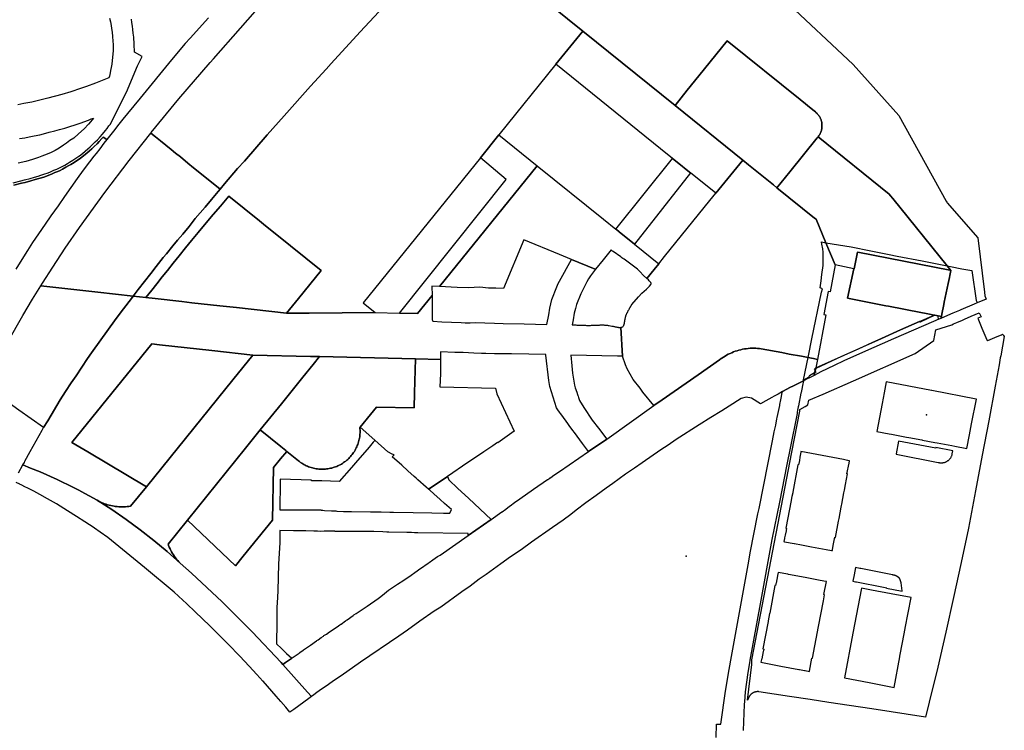
# Model space of a CAD drawing. Units: inches. Extents: x 573990 to 590314, y 4785610 to 4798889.
# Drawn here: x 583580 to 583971, y 4795812 to 4796094 of the extents above; entities that cross this region are included whole.
import ezdxf

# ---------------------------------------------------------------- set-up
doc = ezdxf.new("R2010")
doc.units = ezdxf.units.IN
doc.header["$MEASUREMENT"] = 0
doc.layers.add('UdalOndarea_polygon', color=40, linetype='Continuous', lineweight=30)
doc.layers.add('UdalOndarea_pto', color=150, linetype='Continuous')

msp = doc.modelspace()

# ---------------------------------------------------------------- linework, layer by layer
at = {"layer": 'UdalOndarea_polygon'}
for points in [[(583762.83, 4796122.71), (583803.45, 4796089.89), (583792.76, 4796076.67), (583770.13, 4796048.67), (583762.74, 4796039.52), (583762.74, 4796039.52), (583716.22, 4795981.95), (583721.05, 4795978.04), (583694.85, 4795977.86), (583685.87, 4795977.8), (583690.58, 4795983.63), (583699.54, 4795994.72), (583687.34, 4796004.58), (583683.26, 4796007.88), (583677.53, 4796012.51), (583675.04, 4796014.52), (583662.91, 4796024.31), (583659.61, 4796020.39), (583656.75, 4796017), (583653.94, 4796013.65), (583650.81, 4796009.88), (583648.14, 4796006.68), (583645.71, 4796003.72), (583643.2, 4796000.66), (583640.79, 4795997.67), (583638.52, 4795994.82), (583636.49, 4795992.31), (583634.29, 4795989.49), (583632.34, 4795986.99), (583630.03, 4795984.03), (583624.96, 4795984.59), (583626.95, 4795987.28), (583629.41, 4795990.45), (583631.9, 4795993.6), (583634.09, 4795996.33), (583636.91, 4795999.88), (583638.19, 4796001.44), (583640.68, 4796004.57), (583642.56, 4796006.81), (583644.62, 4796009.23), (583647.14, 4796012.3), (583649.59, 4796015.37), (583653.49, 4796019.98), (583656, 4796023.02), (583658.63, 4796026.1), (583659.47, 4796027.09), (583661.26, 4796029.14), (583666.41, 4796035.32), (583669.1, 4796038.25), (583678.19, 4796048.63), (583684.89, 4796056.23), (583695.39, 4796067.96), (583701.5, 4796074.75), (583703.53, 4796076.96), (583715.08, 4796089.55), (583724.37, 4796099.49)], [(583883.37, 4796102.47), (583910.67, 4796076.66), (583928.83, 4796056.28), (583947.59, 4796022.33), (583947.85, 4796021.87), (583947.98, 4796021.71), (583960.17, 4796007.74), (583962.82, 4795986.19), (583963, 4795984.75), (583963.56, 4795983.45), (583959.93, 4795981.93), (583958.68, 4795981.39), (583953.43, 4795979.14), (583952.95, 4795978.94), (583950.31, 4795977.8), (583946.92, 4795976.34), (583945.56, 4795975.76), (583945.71, 4795976.52), (583945.91, 4795977.48), (583946.7, 4795981.32), (583946.87, 4795982.15), (583948.4, 4795989.65), (583948.88, 4795991.97), (583949.04, 4795992.76), (583949.46, 4795994.81), (583948.05, 4795996.58), (583926.42, 4796023.32), (583925.47, 4796024.49), (583924.97, 4796025.12), (583896.79, 4796047.89), (583897.08, 4796048.28), (583897.26, 4796048.56), (583897.42, 4796048.82), (583897.61, 4796049.19), (583897.74, 4796049.45), (583897.87, 4796049.76), (583897.99, 4796050.09), (583898.08, 4796050.4), (583898.15, 4796050.66), (583898.23, 4796051.06), (583898.29, 4796051.45), (583898.33, 4796051.83), (583898.34, 4796052.07), (583898.34, 4796052.29), (583898.34, 4796052.54), (583898.32, 4796052.78), (583898.3, 4796053.11), (583898.27, 4796053.34), (583898.22, 4796053.6), (583898.1, 4796054.12), (583898.03, 4796054.38), (583897.96, 4796054.58), (583897.87, 4796054.83), (583897.8, 4796055.01), (583897.71, 4796055.21), (583897.62, 4796055.38), (583897.57, 4796055.5), (583897.43, 4796055.75), (583897.34, 4796055.9), (583897.22, 4796056.11), (583897.12, 4796056.25), (583897.04, 4796056.37), (583896.83, 4796056.64), (583896.62, 4796056.9), (583896.42, 4796057.12), (583896.07, 4796057.46), (583895.9, 4796057.61), (583895.71, 4796057.77), (583895.25, 4796058.14), (583893.34, 4796059.69), (583891.76, 4796060.96), (583889.62, 4796062.69), (583860.74, 4796086.02), (583849.52, 4796072.13), (583844.89, 4796066.41), (583840, 4796060.36), (583803.45, 4796089.89), (583762.83, 4796122.71)], [(583724.37, 4796099.49), (583715.08, 4796089.55), (583703.53, 4796076.96), (583701.5, 4796074.75), (583695.39, 4796067.96), (583684.89, 4796056.23), (583678.19, 4796048.63), (583669.1, 4796038.25), (583666.41, 4796035.32), (583661.26, 4796029.14), (583659.47, 4796027.09), (583659.47, 4796027.09), (583650.12, 4796034.65), (583648.95, 4796035.6), (583646.64, 4796037.45), (583643.68, 4796039.86), (583641.81, 4796041.36), (583640.03, 4796042.8), (583635.76, 4796046.26), (583633.85, 4796047.8), (583631.94, 4796049.34), (583632.1, 4796049.54), (583643.12, 4796062.99), (583655.57, 4796077.42), (583656.79, 4796078.82), (583678.33, 4796103.32)], [(583577.35, 4796029.58), (583580.41, 4796030.38), (583581.83, 4796030.76), (583584.07, 4796031.35), (583585.79, 4796031.82), (583587.2, 4796032.25), (583588.28, 4796032.59), (583589.53, 4796032.99), (583591.16, 4796033.59), (583592.11, 4796033.98), (583593.52, 4796034.57), (583594.63, 4796035.04), (583595.5, 4796035.46), (583596.44, 4796035.91), (583597.79, 4796036.67), (583598.91, 4796037.33), (583599.66, 4796037.78), (583600.99, 4796038.56), (583602.24, 4796039.38), (583603.33, 4796040.13), (583603.65, 4796040.36), (583604.82, 4796041.25), (583605.91, 4796042.11), (583606.96, 4796043.05), (583607.86, 4796043.87), (583608.81, 4796044.78), (583609.92, 4796045.87), (583610.78, 4796046.68), (583611.83, 4796047.8), (583612.81, 4796048.96), (583613.98, 4796050.37), (583614.59, 4796051.19), (583615.33, 4796052.2), (583615.9, 4796052.93), (583619.14, 4796059.37), (583622.3, 4796065.62), (583626.62, 4796076.03), (583627.56, 4796077.94), (583628.53, 4796079.83), (583625.49, 4796081.44), (583625.48, 4796081.54), (583625.3, 4796084.68), (583625.15, 4796087.39), (583625.01, 4796089.04), (583624.88, 4796090.5), (583624.69, 4796091.84), (583624.46, 4796093.29), (583624.23, 4796094.65)], [(583654.84, 4796095.16), (583647.58, 4796087.07), (583645.58, 4796084.91), (583640.22, 4796078.4), (583627.7, 4796063.2), (583622.74, 4796057.17), (583620.8, 4796054.82), (583619.26, 4796052.86), (583617.12, 4796050.17), (583615.56, 4796048.19), (583614.49, 4796046.78), (583613.03, 4796047.67), (583612.57, 4796047.14), (583611.49, 4796045.97), (583610.61, 4796045.15), (583609.51, 4796044.06), (583608.55, 4796043.14), (583607.63, 4796042.31), (583606.55, 4796041.34), (583605.43, 4796040.46), (583603.91, 4796039.32), (583602.8, 4796038.55), (583601.51, 4796037.71), (583600.17, 4796036.92), (583599.42, 4796036.47), (583598.29, 4796035.8), (583596.91, 4796035.02), (583595.93, 4796034.56), (583595.05, 4796034.13), (583593.9, 4796033.64), (583592.49, 4796033.05), (583591.51, 4796032.66), (583589.85, 4796032.04), (583588.59, 4796031.64), (583587.5, 4796031.3), (583586.06, 4796030.86), (583584.33, 4796030.38), (583582.09, 4796029.79), (583580.67, 4796029.41), (583577.6, 4796028.61)], [(583615.52, 4796094.95), (583615.94, 4796093.52), (583616.24, 4796092.05), (583616.4, 4796090.87), (583616.57, 4796089.44), (583616.74, 4796087.67), (583616.88, 4796085.91), (583616.99, 4796084.52), (583616.98, 4796083.4), (583616.96, 4796082.01), (583616.88, 4796080.89), (583616.74, 4796079.36), (583616.64, 4796078.13), (583616.42, 4796076.67), (583616.22, 4796075.44), (583616.01, 4796074.25), (583615.8, 4796073.23), (583615.5, 4796071.99), (583615.29, 4796071.26), (583613.28, 4796070.47), (583609.95, 4796069.14), (583606.49, 4796067.88), (583604.06, 4796067.06), (583604.06, 4796067.06), (583600.19, 4796065.71), (583596.6, 4796064.64), (583591.09, 4796063.19), (583584.67, 4796061.63), (583581.62, 4796061.07), (583579.14, 4796060.63)], [(583579.9, 4796047.14), (583581.95, 4796047.52), (583583.72, 4796047.85), (583585.66, 4796048.23), (583587.87, 4796048.72), (583589.34, 4796049.08), (583591.63, 4796049.67), (583593.83, 4796050.26), (583595.66, 4796050.76), (583597.82, 4796051.37), (583599.84, 4796051.99), (583601.98, 4796052.68), (583603.86, 4796053.36), (583607.17, 4796054.55), (583608.25, 4796054.96), (583609.15, 4796055.3), (583608.66, 4796054.64), (583607.16, 4796052.84), (583605.48, 4796051.06), (583603.3, 4796049), (583601.36, 4796047.38), (583599.87, 4796046.36), (583598.48, 4796045.34), (583597.28, 4796044.54), (583595.54, 4796043.42), (583593.94, 4796042.49), (583592.08, 4796041.57), (583589.75, 4796040.52), (583588.71, 4796040.13), (583587.42, 4796039.66), (583584.97, 4796038.89), (583582.29, 4796038.13), (583579.33, 4796037.36)], [(583577.6, 4796028.61), (583580.67, 4796029.41), (583582.09, 4796029.79), (583584.33, 4796030.38), (583586.06, 4796030.86), (583587.5, 4796031.3), (583588.59, 4796031.64), (583589.85, 4796032.04), (583591.51, 4796032.66), (583592.49, 4796033.05), (583593.9, 4796033.64), (583595.05, 4796034.13), (583595.93, 4796034.56), (583596.91, 4796035.02), (583598.29, 4796035.8), (583599.42, 4796036.47), (583600.17, 4796036.92), (583601.51, 4796037.71), (583602.8, 4796038.55), (583603.91, 4796039.32), (583605.43, 4796040.46), (583606.55, 4796041.34), (583607.63, 4796042.31), (583608.55, 4796043.14), (583609.51, 4796044.06), (583610.61, 4796045.15), (583611.49, 4796045.97), (583612.57, 4796047.14), (583613.03, 4796047.67), (583614.49, 4796046.78), (583613.37, 4796045.31), (583611.71, 4796043.16), (583610.22, 4796041.3), (583609.32, 4796040.13), (583607.58, 4796037.9), (583605.17, 4796034.65), (583602.71, 4796031.32), (583600.23, 4796027.72), (583597.65, 4796024.19), (583595.12, 4796020.52), (583592.26, 4796016.46), (583590.01, 4796013.18), (583587.38, 4796009.33), (583585.02, 4796005.85), (583583.07, 4796002.71), (583580.71, 4795999.15), (583578.35, 4795995.36)], [(583856.4, 4795809.35), (583856.53, 4795814.63), (583858.25, 4795814.58), (583860.01, 4795827.66), (583860.12, 4795828.38), (583861.1, 4795834), (583862.22, 4795839.96), (583869.28, 4795879.34), (583869.85, 4795882.67), (583872.88, 4795898.11), (583873.37, 4795900.29), (583878.67, 4795927.09), (583879.42, 4795930.75), (583879.98, 4795933.4), (583880.48, 4795935.83), (583880.59, 4795936.35), (583881.59, 4795941.11), (583881.63, 4795941.31), (583881.67, 4795941.5), (583882.01, 4795943.36), (583882.28, 4795944.74), (583882.59, 4795946.41), (583882.62, 4795946.54), (583882.64, 4795946.66), (583885.86, 4795948.39), (583886.76, 4795948.82), (583890.95, 4795950.98), (583890.57, 4795949.1), (583890.56, 4795949.07), (583890.29, 4795947.65), (583890.01, 4795946.26), (583889.98, 4795946.06), (583889, 4795941.06), (583888.91, 4795940.61), (583888.66, 4795939.32), (583888.48, 4795938.45), (583888.46, 4795938.15), (583888.45, 4795937.92), (583885.67, 4795924.24), (583884.41, 4795917.74), (583881.49, 4795902.77), (583878.48, 4795887.98), (583873.75, 4795862.44), (583869.74, 4795839.95), (583869.59, 4795838.94), (583868.92, 4795835.11), (583868.36, 4795831.26), (583867.91, 4795827.4), (583867.56, 4795823.53), (583867.53, 4795823.1), (583867.5, 4795822.77), (583867.49, 4795822.38), (583867.49, 4795822.38), (583867.01, 4795812.11)], [(583579.48, 4795914.39), (583581.22, 4795917.55), (583584.25, 4795916.31), (583588.02, 4795914.79), (583594.72, 4795911.8), (583601.32, 4795908.58), (583603.91, 4795907.24), (583604, 4795907.19), (583604.04, 4795907.17), (583604.34, 4795907.02), (583610.66, 4795903.54), (583616.46, 4795899.8), (583622.15, 4795895.88), (583627.71, 4795891.8), (583633.15, 4795887.54), (583638.46, 4795883.12), (583643.62, 4795878.53), (583648.04, 4795874.62), (583660.3, 4795863.13), (583668.05, 4795855.4), (583672.21, 4795851.26), (583683.74, 4795839.03), (583684.39, 4795838.31), (583694.15, 4795827.37), (583695.72, 4795825.6), (583694.68, 4795824.82), (583688.68, 4795820.41), (583688.29, 4795820.12), (583688.29, 4795820.12), (583687.19, 4795819.31), (583685.49, 4795821.33), (583683.51, 4795823.66), (583681.74, 4795825.69), (583676.52, 4795831.62), (583676.41, 4795831.74), (583674.05, 4795834.36), (583670.96, 4795837.65), (583667.24, 4795841.57), (583662.64, 4795846.32), (583659.19, 4795849.84), (583655.47, 4795853.49), (583652.39, 4795856.58), (583649.67, 4795859.14), (583646.08, 4795862.58), (583644.68, 4795863.85), (583641.24, 4795866.97), (583629.48, 4795876.84), (583614.86, 4795888.71), (583611.83, 4795890.86), (583609.56, 4795892.44), (583607.89, 4795893.59), (583607.66, 4795893.75), (583605.76, 4795895.01), (583602.51, 4795897.13), (583598.88, 4795899.39), (583594.48, 4795902.06), (583591.01, 4795904.1), (583587.92, 4795905.82), (583585.53, 4795907.08), (583583.15, 4795908.29), (583581.91, 4795908.91), (583580.75, 4795909.48), (583580.51, 4795909.6), (583580.04, 4795909.83), (583579.95, 4795909.88), (583578.48, 4795910.64)]]:
    msp.add_lwpolyline(points, dxfattribs=at)
for points in [[(583866.86, 4796038.65), (583856.17, 4796025.43), (583846.09, 4796033.57), (583845.7, 4796033.89), (583840.87, 4796037.8), (583839.04, 4796039.28), (583834.3, 4796043.11), (583792.76, 4796076.67), (583803.45, 4796089.89), (583840, 4796060.36), (583866.86, 4796038.65)], [(583885.54, 4796033.98), (583880.45, 4796027.67), (583879.08, 4796028.78), (583869.19, 4796036.76), (583866.86, 4796038.65), (583840, 4796060.36), (583844.89, 4796066.41), (583849.52, 4796072.13), (583860.74, 4796086.02), (583889.62, 4796062.69), (583891.76, 4796060.96), (583893.34, 4796059.69), (583895.25, 4796058.14), (583895.71, 4796057.77), (583895.9, 4796057.61), (583896.07, 4796057.46), (583896.42, 4796057.12), (583896.62, 4796056.9), (583896.83, 4796056.64), (583897.04, 4796056.37), (583897.12, 4796056.25), (583897.22, 4796056.11), (583897.34, 4796055.9), (583897.43, 4796055.75), (583897.57, 4796055.5), (583897.62, 4796055.38), (583897.71, 4796055.21), (583897.8, 4796055.01), (583897.87, 4796054.83), (583897.96, 4796054.58), (583898.03, 4796054.38), (583898.1, 4796054.12), (583898.22, 4796053.6), (583898.27, 4796053.34), (583898.3, 4796053.11), (583898.32, 4796052.78), (583898.34, 4796052.54), (583898.34, 4796052.29), (583898.34, 4796052.07), (583898.33, 4796051.83), (583898.29, 4796051.45), (583898.23, 4796051.06), (583898.15, 4796050.66), (583898.08, 4796050.4), (583897.99, 4796050.09), (583897.87, 4796049.76), (583897.74, 4796049.45), (583897.61, 4796049.19), (583897.42, 4796048.82), (583897.26, 4796048.56), (583897.08, 4796048.28), (583896.79, 4796047.89), (583896.44, 4796047.46), (583885.54, 4796033.98)], [(583624.96, 4795984.59), (583610.98, 4795986.15), (583588.27, 4795988.68), (583588.94, 4795989.77), (583593.05, 4795996.16), (583598.01, 4796003.66), (583603.71, 4796011.82), (583613.71, 4796025.74), (583623.34, 4796038.48), (583631.94, 4796049.34), (583633.85, 4796047.8), (583635.76, 4796046.26), (583640.03, 4796042.8), (583641.81, 4796041.36), (583643.68, 4796039.86), (583646.64, 4796037.45), (583648.95, 4796035.6), (583650.12, 4796034.65), (583659.47, 4796027.09), (583658.63, 4796026.1), (583656, 4796023.02), (583653.49, 4796019.98), (583649.59, 4796015.37), (583647.14, 4796012.3), (583644.62, 4796009.23), (583642.56, 4796006.81), (583640.68, 4796004.57), (583638.19, 4796001.44), (583636.91, 4795999.88), (583634.09, 4795996.33), (583631.9, 4795993.6), (583629.41, 4795990.45), (583626.95, 4795987.28), (583624.96, 4795984.59)], [(583785.3, 4796036.41), (583746.51, 4795988.4), (583743.49, 4795988.57), (583743.6, 4795984.8), (583737.82, 4795977.64), (583730.62, 4795977.81), (583773, 4796030.87), (583762.74, 4796039.52), (583770.13, 4796048.67), (583785.3, 4796036.41)], [(583926.42, 4796023.32), (583948.05, 4795996.58), (583949.46, 4795994.81), (583949.33, 4795994.84), (583949.08, 4795994.89), (583912.49, 4796002.05), (583911.06, 4795995.39), (583911.02, 4795995.4), (583903.63, 4795996.98), (583899.92, 4796005.81), (583896, 4796015.1), (583895.36, 4796015.62), (583880.45, 4796027.67), (583885.54, 4796033.98), (583896.44, 4796047.46), (583896.79, 4796047.89), (583924.97, 4796025.12), (583925.47, 4796024.49), (583926.42, 4796023.32)], [(583846.09, 4796033.57), (583823.86, 4796005.26), (583823.11, 4796005.86), (583818.62, 4796009.49), (583816.87, 4796010.9), (583816.55, 4796011.16), (583839.04, 4796039.28), (583840.87, 4796037.8), (583845.7, 4796033.89), (583846.09, 4796033.57)], [(583903.63, 4795996.98), (583901.6, 4795986.25), (583900.84, 4795986.39), (583899.12, 4795977.29), (583899.88, 4795977.15), (583896.51, 4795959.43), (583894.92, 4795959.8), (583894.23, 4795959.92), (583892.8, 4795960.19), (583890.14, 4795960.69), (583885.26, 4795961.61), (583882.36, 4795962.16), (583874.25, 4795963.7), (583873.51, 4795963.79), (583872.76, 4795963.86), (583872.02, 4795963.9), (583871.27, 4795963.91), (583870.52, 4795963.9), (583869.77, 4795963.87), (583869.02, 4795963.81), (583868.28, 4795963.72), (583867.53, 4795963.61), (583866.8, 4795963.47), (583866.07, 4795963.31), (583865.34, 4795963.12), (583864.62, 4795962.91), (583863.91, 4795962.68), (583863.21, 4795962.42), (583862.51, 4795962.13), (583861.83, 4795961.83), (583861.16, 4795961.5), (583860.49, 4795961.14), (583859.85, 4795960.77), (583859.21, 4795960.37), (583858.59, 4795959.95), (583858.35, 4795959.78), (583857.71, 4795959.33), (583849.15, 4795953.36), (583834.89, 4795943.4), (583831.65, 4795941.13), (583827.25, 4795946.47), (583826.16, 4795948), (583823.34, 4795951.5), (583821.04, 4795955.76), (583820.32, 4795957.33), (583819.17, 4795960.71), (583818.44, 4795972.19), (583818.62, 4795972.22), (583818.79, 4795972.26), (583818.95, 4795972.31), (583819.1, 4795972.38), (583819.24, 4795972.47), (583819.43, 4795972.64), (583819.59, 4795972.86), (583819.64, 4795972.95), (583819.69, 4795973.04), (583819.74, 4795973.14), (583819.77, 4795973.24), (583819.82, 4795973.36), (583819.85, 4795973.47), (583819.88, 4795973.59), (583819.91, 4795973.71), (583819.93, 4795973.84), (583819.96, 4795973.97), (583819.98, 4795974.1), (583820.01, 4795974.23), (583820.02, 4795974.37), (583820.04, 4795974.5), (583820.06, 4795974.64), (583820.08, 4795974.78), (583820.1, 4795974.92), (583820.12, 4795975.06), (583820.14, 4795975.2), (583820.16, 4795975.33), (583820.22, 4795975.66), (583820.29, 4795975.97), (583820.33, 4795976.15), (583820.38, 4795976.33), (583820.43, 4795976.5), (583820.48, 4795976.67), (583820.53, 4795976.84), (583820.59, 4795977), (583820.65, 4795977.17), (583820.71, 4795977.33), (583820.79, 4795977.49), (583820.86, 4795977.65), (583820.92, 4795977.8), (583821, 4795977.96), (583821.08, 4795978.11), (583821.15, 4795978.26), (583821.23, 4795978.41), (583821.31, 4795978.56), (583821.39, 4795978.71), (583821.47, 4795978.86), (583821.56, 4795979.01), (583821.65, 4795979.16), (583821.77, 4795979.38), (583821.9, 4795979.61), (583821.94, 4795979.68), (583821.99, 4795979.76), (583822.03, 4795979.83), (583822.08, 4795979.91), (583822.13, 4795979.98), (583822.17, 4795980.06), (583822.21, 4795980.13), (583822.26, 4795980.21), (583822.3, 4795980.28), (583822.35, 4795980.36), (583822.39, 4795980.43), (583822.43, 4795980.51), (583822.48, 4795980.58), (583822.52, 4795980.66), (583822.57, 4795980.73), (583822.61, 4795980.81), (583822.66, 4795980.88), (583822.7, 4795980.96), (583822.75, 4795981.04), (583822.79, 4795981.11), (583822.84, 4795981.19), (583822.88, 4795981.26), (583825.46, 4795984.29), (583826.88, 4795985.84), (583828.7, 4795987.43), (583829.83, 4795988.58), (583830.4, 4795989.22), (583830.51, 4795989.48), (583830.52, 4795989.64), (583830.44, 4795989.95), (583830.26, 4795990.2), (583829.98, 4795990.46), (583829.74, 4795990.73), (583829.47, 4795991.01), (583828.84, 4795991.59), (583831.75, 4795995.21), (583833.54, 4795997.43), (583835.88, 4796000.32), (583853.82, 4796022.52), (583856.17, 4796025.43), (583866.86, 4796038.65), (583869.19, 4796036.76), (583879.08, 4796028.78), (583880.45, 4796027.67), (583895.36, 4796015.62), (583896, 4796015.1), (583899.92, 4796005.81), (583903.63, 4795996.98)], [(583818.62, 4796009.49), (583823.11, 4796005.86), (583823.86, 4796005.26), (583833.54, 4795997.43), (583831.75, 4795995.21), (583828.84, 4795991.59), (583827.49, 4795992.81), (583825.98, 4795994.34), (583825.06, 4795995.27), (583819.8, 4795999.28), (583819.29, 4795999.54), (583818.88, 4795999.85), (583818.46, 4796000.16), (583815.42, 4796002.26), (583815.2, 4796002.43), (583814.6, 4796002.93), (583811.46, 4795999.02), (583808.45, 4795995.26), (583808.28, 4795995.33), (583798.92, 4795999.18), (583794.15, 4796001.15), (583779.99, 4796006.99), (583771.88, 4795987.65), (583768.94, 4795987.7), (583765.99, 4795987.74), (583762.52, 4795988.1), (583757.99, 4795987.9), (583753.58, 4795988.02), (583746.51, 4795988.4), (583785.3, 4796036.41), (583811.67, 4796015.1), (583816.55, 4796011.16), (583816.87, 4796010.9), (583818.62, 4796009.49)], [(583690.58, 4795983.63), (583685.87, 4795977.8), (583666, 4795980.02), (583659.38, 4795980.76), (583648.24, 4795982), (583644.21, 4795982.45), (583633.64, 4795983.62), (583630.03, 4795984.03), (583632.34, 4795986.99), (583634.29, 4795989.49), (583636.49, 4795992.31), (583638.52, 4795994.82), (583640.79, 4795997.67), (583643.2, 4796000.66), (583645.71, 4796003.72), (583648.14, 4796006.68), (583650.81, 4796009.88), (583653.94, 4796013.65), (583656.75, 4796017), (583659.61, 4796020.39), (583662.91, 4796024.31), (583675.04, 4796014.52), (583677.53, 4796012.51), (583683.26, 4796007.88), (583687.34, 4796004.58), (583699.54, 4795994.72), (583690.58, 4795983.63)], [(583917.75, 4796002.57), (583924.97, 4796001.14), (583928.12, 4796000.52), (583938.11, 4795998.61), (583948.05, 4795996.58), (583949.35, 4795996.33), (583953.88, 4795995.48), (583955.48, 4795995.18), (583957.83, 4795994.72), (583959.55, 4795982.8), (583959.77, 4795982.28), (583959.93, 4795981.93), (583958.68, 4795981.39), (583953.43, 4795979.14), (583952.95, 4795978.94), (583950.31, 4795977.8), (583946.92, 4795976.34), (583945.56, 4795975.76), (583944.71, 4795975.39), (583944.63, 4795975.58), (583944.59, 4795975.69), (583944.5, 4795976.23), (583944.42, 4795976.78), (583945.71, 4795976.52), (583945.91, 4795977.48), (583946.7, 4795981.32), (583946.87, 4795982.15), (583948.4, 4795989.65), (583948.88, 4795991.97), (583949.04, 4795992.76), (583949.46, 4795994.81), (583949.33, 4795994.84), (583949.08, 4795994.89), (583912.51, 4796002.12), (583912.49, 4796002.05), (583911.06, 4795995.39), (583911.02, 4795995.4), (583908.47, 4795983.77), (583923.7, 4795980.8), (583924.77, 4795980.59), (583937.61, 4795978.09), (583939.64, 4795977.7), (583941.66, 4795977.3), (583942.81, 4795977.08), (583943.17, 4795977.02), (583937.24, 4795974.25), (583937.21, 4795974.3), (583937.09, 4795974.53), (583929.54, 4795971.16), (583922.01, 4795967.79), (583921.65, 4795967.64), (583918.4, 4795966.18), (583912.76, 4795963.56), (583906.06, 4795960.63), (583895.84, 4795955.91), (583895.27, 4795955.65), (583895.62, 4795954.95), (583895.91, 4795954.36), (583895.42, 4795954.09), (583893.36, 4795952.95), (583893.21, 4795952.86), (583893.15, 4795952.56), (583893.12, 4795952.43), (583891, 4795951.24), (583891.03, 4795951.37), (583892.8, 4795960.19), (583892.94, 4795960.84), (583894.28, 4795967.65), (583898.08, 4795986.21), (583898.53, 4795987.51), (583897.55, 4795987.84), (583897.99, 4795990.72), (583898.32, 4795993.22), (583898.74, 4795996.74), (583898.82, 4795997.84), (583898.83, 4795998.95), (583898.83, 4795999.83), (583898.82, 4796000.85), (583898.76, 4796002.05), (583898.66, 4796003.37), (583898.34, 4796005.3), (583898.13, 4796006.1), (583899.92, 4796005.81), (583909.9, 4796004.19), (583917.75, 4796002.57)], [(583799.53, 4795975.19), (583799.25, 4795973.25), (583800.69, 4795973.14), (583801.04, 4795973.12), (583801.39, 4795973.11), (583801.74, 4795973.09), (583802.08, 4795973.08), (583802.43, 4795973.06), (583802.78, 4795973.05), (583803.13, 4795973.04), (583803.47, 4795973.03), (583803.81, 4795973.02), (583804.15, 4795973.01), (583804.49, 4795973), (583804.84, 4795972.99), (583805.17, 4795972.99), (583805.51, 4795972.99), (583805.84, 4795972.99), (583806.19, 4795972.99), (583806.51, 4795972.99), (583806.84, 4795973), (583807.45, 4795973.02), (583808.05, 4795973.04), (583808.32, 4795973.05), (583808.6, 4795973.07), (583808.88, 4795973.08), (583809.15, 4795973.09), (583809.43, 4795973.11), (583809.7, 4795973.12), (583809.98, 4795973.13), (583810.26, 4795973.14), (583810.54, 4795973.15), (583810.82, 4795973.15), (583811.1, 4795973.15), (583811.4, 4795973.15), (583811.69, 4795973.14), (583811.98, 4795973.13), (583812.28, 4795973.11), (583812.58, 4795973.09), (583812.89, 4795973.06), (583813.21, 4795973.03), (583813.52, 4795972.99), (583813.85, 4795972.94), (583814.41, 4795972.84), (583814.99, 4795972.72), (583815.23, 4795972.67), (583815.48, 4795972.62), (583815.73, 4795972.56), (583815.97, 4795972.5), (583816.21, 4795972.45), (583816.46, 4795972.4), (583816.7, 4795972.35), (583816.94, 4795972.3), (583817.17, 4795972.26), (583817.29, 4795972.25), (583817.4, 4795972.23), (583817.62, 4795972.2), (583817.84, 4795972.19), (583818.05, 4795972.18), (583818.25, 4795972.18), (583818.44, 4795972.19), (583819.17, 4795960.71), (583817.2, 4795960.75), (583798.68, 4795961.2), (583798.69, 4795961.1), (583799.04, 4795956.94), (583799.35, 4795954.01), (583799.65, 4795951.64), (583800.1, 4795949.22), (583800.43, 4795948.15), (583800.99, 4795946.47), (583801.3, 4795945.53), (583801.42, 4795945.17), (583801.51, 4795944.86), (583801.66, 4795944.34), (583802.05, 4795943.19), (583803.76, 4795940.33), (583807.14, 4795935.34), (583809.57, 4795932.1), (583812.95, 4795927.84), (583805.61, 4795922.86), (583804.83, 4795923.92), (583803.25, 4795926.09), (583800.07, 4795930.42), (583799.5, 4795931.22), (583798.01, 4795933.28), (583797.44, 4795934.04), (583795.03, 4795937.35), (583794.59, 4795937.95), (583794.15, 4795938.55), (583793.45, 4795939.5), (583792.91, 4795940.25), (583790.29, 4795948.74), (583789.88, 4795951.14), (583788.73, 4795961.16), (583788.7, 4795961.41), (583781.97, 4795961.52), (583775.1, 4795961.64), (583772.08, 4795961.69), (583771, 4795961.7), (583768.32, 4795961.72), (583764.98, 4795961.79), (583763.2, 4795961.87), (583760.21, 4795961.97), (583755.96, 4795962.15), (583753.56, 4795962.22), (583752.65, 4795962.24), (583746.96, 4795962.42), (583746.96, 4795959.43), (583736.96, 4795959.67), (583698.94, 4795960.57), (583695.34, 4795960.65), (583672.45, 4795961.19), (583656.16, 4795963), (583635.41, 4795965.32), (583632.35, 4795965.66), (583600.67, 4795926.46), (583606.94, 4795922.73), (583630.18, 4795908.88), (583623.95, 4795901.18), (583623.26, 4795901.07), (583622.61, 4795900.99), (583621.95, 4795900.94), (583621.29, 4795900.9), (583620.62, 4795900.89), (583619.96, 4795900.9), (583619.3, 4795900.93), (583618.64, 4795900.99), (583618, 4795901.06), (583617.87, 4795901.08), (583617.36, 4795901.16), (583616.72, 4795901.27), (583616.09, 4795901.41), (583615.45, 4795901.56), (583614.82, 4795901.74), (583614.21, 4795901.94), (583613.6, 4795902.16), (583612.99, 4795902.39), (583612.4, 4795902.65), (583611.81, 4795902.93), (583611.23, 4795903.22), (583610.66, 4795903.54), (583604.34, 4795907.02), (583604.04, 4795907.17), (583604, 4795907.19), (583603.91, 4795907.24), (583601.32, 4795908.58), (583594.72, 4795911.8), (583588.02, 4795914.79), (583584.25, 4795916.31), (583581.22, 4795917.55), (583581.77, 4795918.53), (583582.01, 4795918.99), (583584.11, 4795922.93), (583588.81, 4795931.35), (583589.4, 4795932.36), (583591.03, 4795935.12), (583596.02, 4795943.39), (583598.12, 4795946.77), (583600.33, 4795950.13), (583602.3, 4795952.95), (583606.87, 4795959.89), (583608.38, 4795962.04), (583615.1, 4795971.52), (583617.49, 4795974.75), (583619.8, 4795977.83), (583623.39, 4795982.51), (583624.65, 4795984.18), (583624.96, 4795984.59), (583630.03, 4795984.03), (583633.64, 4795983.62), (583644.21, 4795982.45), (583648.24, 4795982), (583659.38, 4795980.76), (583666, 4795980.02), (583685.87, 4795977.8), (583694.85, 4795977.86), (583721.05, 4795978.04), (583730.62, 4795977.81), (583737.82, 4795977.64), (583743.6, 4795984.8), (583743.59, 4795982.64), (583743.68, 4795978.57), (583743.68, 4795975.31), (583743.78, 4795974.89), (583743.92, 4795974.6), (583747.43, 4795974.45), (583755.15, 4795974.1), (583756.73, 4795974.05), (583758.66, 4795974.04), (583760.68, 4795974.06), (583768.39, 4795973.84), (583771.79, 4795973.75), (583780.09, 4795973.54), (583789.16, 4795973.39), (583789.86, 4795977.2), (583790.33, 4795979.78), (583791.17, 4795983.23), (583791.66, 4795984.63), (583792.58, 4795986.96), (583793.09, 4795988.29), (583793.61, 4795989.61), (583794.15, 4795990.57), (583798.92, 4795999.18), (583808.28, 4795995.33), (583808.45, 4795995.26), (583806.4, 4795992.69), (583805.68, 4795991.52), (583804.97, 4795990.33), (583802.58, 4795985.54), (583800.97, 4795981.24), (583800.57, 4795979.7), (583800.01, 4795977.78), (583799.53, 4795975.19)], [(583912.51, 4796002.12), (583949.08, 4795994.89), (583949.33, 4795994.84), (583949.46, 4795994.81), (583949.04, 4795992.76), (583948.88, 4795991.97), (583948.4, 4795989.65), (583946.87, 4795982.15), (583946.7, 4795981.32), (583945.91, 4795977.48), (583945.71, 4795976.52), (583944.42, 4795976.78), (583943.17, 4795977.02), (583942.81, 4795977.08), (583941.66, 4795977.3), (583939.64, 4795977.7), (583937.61, 4795978.09), (583924.77, 4795980.59), (583923.7, 4795980.8), (583908.47, 4795983.77), (583911.02, 4795995.4), (583911.06, 4795995.39), (583912.49, 4796002.05), (583912.51, 4796002.12)], [(583588.27, 4795988.68), (583610.98, 4795986.15), (583624.96, 4795984.59), (583624.65, 4795984.18), (583623.39, 4795982.51), (583619.8, 4795977.83), (583617.49, 4795974.75), (583615.1, 4795971.52), (583608.38, 4795962.04), (583606.87, 4795959.89), (583602.3, 4795952.95), (583600.33, 4795950.13), (583598.12, 4795946.77), (583596.02, 4795943.39), (583591.03, 4795935.12), (583589.4, 4795932.36), (583579.56, 4795939.34), (583566.02, 4795948.92), (583571.45, 4795959.49), (583575.24, 4795966.44), (583581.15, 4795976.87), (583585.06, 4795983.42), (583588.27, 4795988.68)], [(583939.42, 4795817.39), (583918.17, 4795820.63), (583909.11, 4795822.02), (583901.06, 4795823.26), (583893.64, 4795824.36), (583885.44, 4795825.61), (583873.26, 4795827.5), (583873.12, 4795827.51), (583872.98, 4795827.51), (583872.85, 4795827.52), (583872.72, 4795827.51), (583872.59, 4795827.51), (583872.46, 4795827.5), (583872.32, 4795827.48), (583872.19, 4795827.46), (583872.06, 4795827.44), (583871.93, 4795827.41), (583871.81, 4795827.37), (583871.67, 4795827.34), (583871.55, 4795827.29), (583871.43, 4795827.25), (583871.3, 4795827.2), (583871.18, 4795827.14), (583871.06, 4795827.08), (583870.94, 4795827.02), (583870.82, 4795826.95), (583870.72, 4795826.88), (583870.6, 4795826.81), (583870.49, 4795826.73), (583870.39, 4795826.65), (583870.27, 4795826.55), (583870.16, 4795826.45), (583870.05, 4795826.34), (583869.95, 4795826.23), (583869.84, 4795826.11), (583869.74, 4795826), (583869.65, 4795825.88), (583869.56, 4795825.75), (583869.48, 4795825.63), (583869.4, 4795825.5), (583869.32, 4795825.37), (583869.25, 4795825.23), (583869.18, 4795825.09), (583869.12, 4795824.96), (583869.06, 4795824.81), (583869, 4795824.67), (583868.95, 4795824.53), (583868.91, 4795824.38), (583868.87, 4795824.23), (583868.83, 4795824.08), (583870.44, 4795838.28), (583870.44, 4795838.64), (583870.45, 4795839.01), (583870.48, 4795839.37), (583870.51, 4795839.73), (583870.55, 4795840.1), (583886.33, 4795922.63), (583889.53, 4795938.92), (583889.53, 4795939.54), (583891.66, 4795940.78), (583892.75, 4795941.41), (583893.06, 4795943.25), (583898.77, 4795945.69), (583910.87, 4795951.02), (583935.37, 4795961.81), (583942.69, 4795966.91), (583943.5, 4795971.18), (583949.81, 4795973.24), (583950.55, 4795973.57), (583951.86, 4795974.12), (583954.09, 4795975.06), (583954.96, 4795975.45), (583957.49, 4795976.58), (583960.66, 4795978.01), (583961.45, 4795976.38), (583960.18, 4795975.84), (583961.84, 4795971.91), (583963.8, 4795967.24), (583963.93, 4795966.94), (583963.97, 4795966.85), (583964.15, 4795966.93), (583967.83, 4795968.5), (583969.55, 4795969.25), (583970.02, 4795969.47), (583970.23, 4795969.18), (583970.38, 4795968.97), (583970.7, 4795968.52), (583969.27, 4795960.85), (583969.11, 4795960.06), (583968.62, 4795957.32), (583967.08, 4795948.86), (583964.52, 4795935.1), (583961.97, 4795921.45), (583959.31, 4795907.23), (583956.43, 4795892.46), (583953.6, 4795878.74), (583950.59, 4795864.91), (583947.51, 4795851.13), (583944.25, 4795837.22), (583940.93, 4795823.28), (583939.42, 4795817.39)], [(583897.87, 4795954.47), (583895.21, 4795953.14), (583895.42, 4795954.09), (583895.62, 4795954.95), (583895.84, 4795955.91), (583895.88, 4795956.12), (583918.4, 4795966.18), (583921.65, 4795967.64), (583922.01, 4795967.79), (583929.54, 4795971.16), (583937.09, 4795974.53), (583942.81, 4795977.08), (583943.17, 4795977.02), (583944.42, 4795976.78), (583945.71, 4795976.52), (583945.56, 4795975.76), (583944.71, 4795975.39), (583942.58, 4795974.47), (583926.74, 4795967.69), (583914.37, 4795962.25), (583907.06, 4795958.91), (583903.22, 4795957.09), (583897.87, 4795954.47)], [(583664.5, 4795951.35), (583630.18, 4795908.88), (583606.94, 4795922.73), (583600.67, 4795926.46), (583632.35, 4795965.66), (583635.41, 4795965.32), (583656.16, 4795963), (583672.45, 4795961.19), (583664.5, 4795951.35)], [(583879.3, 4795944.83), (583878.48, 4795944.38), (583876.09, 4795943.06), (583873.97, 4795941.88), (583870.38, 4795944.11), (583868.3, 4795944.45), (583866.25, 4795943.98), (583861.47, 4795940.95), (583858.55, 4795938.98), (583854.22, 4795936.34), (583849.55, 4795933.46), (583840.41, 4795927.61), (583837.27, 4795925.42), (583834.34, 4795923.53), (583827.01, 4795918.37), (583823.9, 4795916.23), (583820.37, 4795913.85), (583815.34, 4795910.19), (583812.74, 4795908.36), (583808.7, 4795905.41), (583804.64, 4795902.49), (583800.73, 4795899.54), (583798.65, 4795897.81), (583795.55, 4795895.63), (583791.4, 4795892.76), (583783.05, 4795886.84), (583778.88, 4795883.8), (583774.71, 4795881), (583770.88, 4795878.23), (583765.01, 4795874.06), (583762.31, 4795872.14), (583758.71, 4795869.42), (583755.38, 4795867.12), (583747, 4795861.11), (583744.47, 4795859.46), (583738.76, 4795855.57), (583733.8, 4795851.97), (583730.42, 4795849.56), (583715.17, 4795839.26), (583707.48, 4795833.75), (583704.46, 4795831.76), (583702.46, 4795830.34), (583698.82, 4795827.87), (583697.8, 4795827.13), (583696.62, 4795826.26), (583695.72, 4795825.6), (583694.15, 4795827.37), (583684.39, 4795838.31), (583685.41, 4795839.03), (583687.82, 4795840.71), (583687.9, 4795840.77), (583687.93, 4795840.79), (583688.09, 4795840.9), (583688.9, 4795841.48), (583690.77, 4795842.81), (583691.08, 4795843.03), (583692.46, 4795844), (583692.51, 4795844.04), (583692.59, 4795844.09), (583695.32, 4795846.01), (583697.75, 4795847.72), (583697.87, 4795847.81), (583698.16, 4795848.01), (583698.36, 4795848.15), (583699.55, 4795848.99), (583700.43, 4795849.57), (583700.67, 4795849.78), (583701.64, 4795850.29), (583702.19, 4795850.68), (583702.39, 4795850.82), (583706.38, 4795853.6), (583707.02, 4795854.03), (583707.04, 4795854.05), (583707.07, 4795854.07), (583707.17, 4795854.14), (583707.2, 4795854.17), (583707.29, 4795854.23), (583707.35, 4795854.27), (583707.45, 4795854.34), (583709.25, 4795855.62), (583709.49, 4795855.79), (583709.65, 4795855.91), (583709.89, 4795856.07), (583712.23, 4795857.74), (583712.54, 4795857.96), (583712.58, 4795857.99), (583713.45, 4795858.58), (583713.48, 4795858.57), (583717.81, 4795861.52), (583722.15, 4795864.47), (583723.31, 4795865.28), (583724.67, 4795866.44), (583726.35, 4795867.87), (583729.83, 4795870.15), (583732.32, 4795871.8), (583733.28, 4795872.44), (583733.26, 4795872.46), (583734.3, 4795873.17), (583737.67, 4795875.5), (583738.78, 4795876.26), (583738.94, 4795876.37), (583742.08, 4795878.54), (583742.42, 4795878.78), (583743.93, 4795879.86), (583745.8, 4795881.2), (583746.73, 4795881.77), (583757.89, 4795889.49), (583767.05, 4795895.87), (583771.22, 4795898.87), (583771.27, 4795898.91), (583771.34, 4795898.96), (583772.85, 4795900.04), (583774.36, 4795901.13), (583774.52, 4795901.25), (583776.36, 4795902.58), (583778.38, 4795904.03), (583783.88, 4795907.91), (583789.39, 4795911.79), (583789.5, 4795911.77), (583790.32, 4795912.35), (583790.42, 4795912.46), (583790.47, 4795912.51), (583790.53, 4795912.42), (583791.44, 4795913.03), (583791.39, 4795913.1), (583792.76, 4795914.04), (583794.15, 4795914.99), (583805.61, 4795922.86), (583812.95, 4795927.84), (583831.65, 4795941.13), (583834.89, 4795943.4), (583849.15, 4795953.36), (583857.71, 4795959.33), (583858.35, 4795959.78), (583858.59, 4795959.95), (583859.21, 4795960.37), (583859.85, 4795960.77), (583860.49, 4795961.14), (583861.16, 4795961.5), (583861.83, 4795961.83), (583862.51, 4795962.13), (583863.21, 4795962.42), (583863.91, 4795962.68), (583864.62, 4795962.91), (583865.34, 4795963.12), (583866.07, 4795963.31), (583866.8, 4795963.47), (583867.53, 4795963.61), (583868.28, 4795963.72), (583869.02, 4795963.81), (583869.77, 4795963.87), (583870.52, 4795963.9), (583871.27, 4795963.91), (583872.02, 4795963.9), (583872.76, 4795963.86), (583873.51, 4795963.79), (583874.25, 4795963.7), (583882.36, 4795962.16), (583885.26, 4795961.61), (583890.14, 4795960.69), (583892.8, 4795960.19), (583894.23, 4795959.92), (583894.92, 4795959.8), (583896.51, 4795959.43), (583895.88, 4795956.12), (583895.84, 4795955.91), (583895.62, 4795954.95), (583895.42, 4795954.09), (583895.21, 4795953.14), (583893.05, 4795952.06), (583892.77, 4795951.93), (583890.95, 4795950.98), (583886.76, 4795948.82), (583885.86, 4795948.39), (583882.64, 4795946.66), (583880.88, 4795945.72), (583879.3, 4795944.83)], [(583669.57, 4795924.22), (583646.48, 4795895.65), (583638.8, 4795886.14), (583638.93, 4795885.78), (583639.03, 4795885.52), (583639.29, 4795884.87), (583639.58, 4795884.23), (583639.89, 4795883.6), (583640.22, 4795882.99), (583640.58, 4795882.38), (583640.95, 4795881.79), (583641.35, 4795881.21), (583641.76, 4795880.64), (583642.2, 4795880.09), (583642.65, 4795879.55), (583643.12, 4795879.04), (583643.62, 4795878.53), (583638.46, 4795883.12), (583633.15, 4795887.54), (583627.71, 4795891.8), (583622.15, 4795895.88), (583616.46, 4795899.8), (583610.66, 4795903.54), (583611.23, 4795903.22), (583611.81, 4795902.93), (583612.4, 4795902.65), (583612.99, 4795902.39), (583613.6, 4795902.16), (583614.21, 4795901.94), (583614.82, 4795901.74), (583615.45, 4795901.56), (583616.09, 4795901.41), (583616.72, 4795901.27), (583617.36, 4795901.16), (583617.87, 4795901.08), (583618, 4795901.06), (583618.64, 4795900.99), (583619.3, 4795900.93), (583619.96, 4795900.9), (583620.62, 4795900.89), (583621.29, 4795900.9), (583621.95, 4795900.94), (583622.61, 4795900.99), (583623.26, 4795901.07), (583623.95, 4795901.18), (583630.18, 4795908.88), (583664.5, 4795951.35), (583672.45, 4795961.19), (583695.34, 4795960.65), (583698.94, 4795960.57), (583696.37, 4795957.39), (583692.32, 4795952.37), (583683.82, 4795941.86), (583675.4, 4795931.43), (583669.57, 4795924.22)], [(583736.64, 4795946.17), (583736.5, 4795940.17), (583721.51, 4795940.52), (583719.13, 4795937.58), (583715.06, 4795932.55), (583714.97, 4795932.43), (583714.92, 4795932.37), (583714.96, 4795931.85), (583714.99, 4795931.34), (583714.99, 4795930.82), (583714.99, 4795930.3), (583714.96, 4795929.78), (583714.91, 4795929.26), (583714.85, 4795928.75), (583714.77, 4795928.23), (583714.67, 4795927.73), (583714.55, 4795927.22), (583714.42, 4795926.72), (583714.27, 4795926.22), (583714.1, 4795925.73), (583713.91, 4795925.25), (583713.71, 4795924.77), (583713.49, 4795924.3), (583713.25, 4795923.83), (583713.01, 4795923.38), (583712.74, 4795922.93), (583712.46, 4795922.5), (583712.17, 4795922.07), (583711.85, 4795921.66), (583711.53, 4795921.25), (583711.19, 4795920.86), (583710.84, 4795920.48), (583710.48, 4795920.11), (583710.1, 4795919.75), (583709.71, 4795919.41), (583709.3, 4795919.08), (583708.89, 4795918.76), (583708.47, 4795918.46), (583708.03, 4795918.18), (583707.6, 4795917.91), (583707.14, 4795917.65), (583706.68, 4795917.41), (583706.21, 4795917.19), (583705.73, 4795916.98), (583705.26, 4795916.79), (583704.77, 4795916.62), (583704.27, 4795916.47), (583703.77, 4795916.33), (583703.27, 4795916.21), (583702.76, 4795916.11), (583702.25, 4795916.02), (583701.73, 4795915.95), (583701.22, 4795915.9), (583700.7, 4795915.87), (583700.18, 4795915.85), (583699.66, 4795915.85), (583699.15, 4795915.88), (583698.63, 4795915.91), (583698.11, 4795915.97), (583697.6, 4795916.04), (583697.08, 4795916.14), (583696.58, 4795916.25), (583696.08, 4795916.37), (583695.58, 4795916.52), (583695.08, 4795916.67), (583694.59, 4795916.85), (583694.12, 4795917.04), (583693.64, 4795917.25), (583693.18, 4795917.48), (583692.71, 4795917.73), (583692.27, 4795917.99), (583691.83, 4795918.26), (583691.39, 4795918.55), (583690.97, 4795918.86), (583690.57, 4795919.17), (583685.9, 4795922.95), (583685.75, 4795923.07), (583685.52, 4795923.26), (583683.55, 4795924.85), (583675.4, 4795931.43), (583683.82, 4795941.86), (583692.32, 4795952.37), (583696.37, 4795957.39), (583698.94, 4795960.57), (583736.96, 4795959.67), (583736.64, 4795946.17)], [(583769.34, 4795945.82), (583776.17, 4795930.97), (583769.66, 4795926.37), (583769.55, 4795926.52), (583767.69, 4795925.19), (583764.11, 4795922.82), (583760.81, 4795920.56), (583757.84, 4795918.51), (583749.64, 4795912.93), (583748.41, 4795912.08), (583742.22, 4795907.87), (583741.29, 4795908.71), (583737.99, 4795911.64), (583737.25, 4795912.29), (583736.52, 4795912.94), (583733.9, 4795915.24), (583731.59, 4795917.49), (583727.78, 4795920.79), (583728.48, 4795921.52), (583727.81, 4795921.87), (583726.09, 4795922.8), (583720.91, 4795927.38), (583715.06, 4795932.55), (583719.13, 4795937.58), (583721.51, 4795940.52), (583736.5, 4795940.17), (583736.64, 4795946.17), (583736.96, 4795959.67), (583746.96, 4795959.43), (583746.96, 4795953.73), (583746.7, 4795948.58), (583768.79, 4795947.98), (583769.34, 4795945.82)], [(583959.61, 4795943.72), (583959.5, 4795943.74), (583941.96, 4795947.09), (583941.74, 4795947.13), (583923.86, 4795950.55), (583923.05, 4795946.24), (583922.23, 4795941.94), (583921.18, 4795936.41), (583920.14, 4795930.87), (583925.03, 4795929.94), (583925.89, 4795929.78), (583931.94, 4795928.63), (583932.8, 4795928.46), (583937.98, 4795927.48), (583938.17, 4795927.44), (583943.16, 4795926.49), (583944.02, 4795926.33), (583949.84, 4795925.22), (583951, 4795925), (583955.81, 4795924.08), (583956.86, 4795929.51), (583957.71, 4795933.9), (583959.61, 4795943.72)], [(583711.59, 4795916.54), (583706.76, 4795911), (583699.81, 4795911.23), (583695.67, 4795911.29), (583695.67, 4795911.45), (583683.34, 4795911.87), (583683.31, 4795910.8), (583683.12, 4795899.76), (583685.04, 4795899.72), (583686.34, 4795899.7), (583687.77, 4795899.72), (583688.79, 4795899.73), (583692.39, 4795899.74), (583693.36, 4795899.75), (583698.16, 4795899.77), (583699.54, 4795899.72), (583699.57, 4795899.56), (583700.22, 4795899.54), (583700.93, 4795899.5), (583703.66, 4795899.37), (583705.13, 4795899.27), (583705.43, 4795899.26), (583705.82, 4795899.24), (583708.39, 4795899.07), (583709.78, 4795899.07), (583711.61, 4795899.06), (583719.08, 4795898.97), (583723.42, 4795898.87), (583726.85, 4795898.86), (583726.94, 4795898.86), (583728.22, 4795898.82), (583736.02, 4795898.68), (583743.47, 4795898.5), (583748.13, 4795898.39), (583750.67, 4795898.35), (583751.27, 4795899.82), (583748.57, 4795902.27), (583746.79, 4795903.86), (583744.3, 4795906.06), (583742.65, 4795907.49), (583742.22, 4795907.87), (583748.41, 4795912.08), (583749.64, 4795912.93), (583750.17, 4795911.67), (583750.34, 4795911.49), (583753.67, 4795908.37), (583758.19, 4795904.19), (583767.05, 4795895.87), (583757.89, 4795889.49), (583757.88, 4795890.27), (583737.89, 4795890.63), (583737.89, 4795890.54), (583736.63, 4795890.61), (583735.44, 4795890.67), (583735.4, 4795890.67), (583733.83, 4795890.7), (583733.58, 4795890.71), (583726.41, 4795890.87), (583725.6, 4795890.89), (583724.07, 4795890.93), (583720.53, 4795891.06), (583720.29, 4795891.07), (583714.19, 4795891.13), (583712.78, 4795891.15), (583711.23, 4795891.17), (583708.08, 4795891.15), (583704.93, 4795891.12), (583704.93, 4795891.27), (583703.91, 4795891.27), (583700.8, 4795891.19), (583699.48, 4795891.16), (583698.17, 4795891.24), (583696.99, 4795891.31), (583696.6, 4795891.31), (583693.51, 4795891.35), (583693.18, 4795891.36), (583691.89, 4795891.36), (583688.64, 4795891.34), (583683.21, 4795891.46), (583683.17, 4795889.76), (583683.1, 4795886.55), (583682.62, 4795878.22), (583682.33, 4795867.58), (583682.04, 4795862.67), (583682.02, 4795861.15), (583682.01, 4795860.25), (583681.98, 4795858.28), (583681.97, 4795856.99), (583681.93, 4795852.79), (583681.89, 4795848.92), (583681.87, 4795846.53), (583681.9, 4795846.51), (583683.8, 4795844.69), (583685.86, 4795842.72), (583687.9, 4795840.77), (583687.82, 4795840.71), (583685.41, 4795839.03), (583684.39, 4795838.31), (583683.74, 4795839.03), (583672.21, 4795851.26), (583668.05, 4795855.4), (583660.3, 4795863.13), (583648.04, 4795874.62), (583643.62, 4795878.53), (583643.12, 4795879.04), (583642.65, 4795879.55), (583642.2, 4795880.09), (583641.76, 4795880.64), (583641.35, 4795881.21), (583640.95, 4795881.79), (583640.58, 4795882.38), (583640.22, 4795882.99), (583639.89, 4795883.6), (583639.58, 4795884.23), (583639.29, 4795884.87), (583639.03, 4795885.52), (583638.93, 4795885.78), (583638.8, 4795886.14), (583646.48, 4795895.65), (583665.5, 4795877.43), (583668.62, 4795881.29), (583680.21, 4795895.63), (583680.7, 4795916.51), (583683.48, 4795919.95), (583685.9, 4795922.95), (583690.57, 4795919.17), (583690.97, 4795918.86), (583691.39, 4795918.55), (583691.83, 4795918.26), (583692.27, 4795917.99), (583692.71, 4795917.73), (583693.18, 4795917.48), (583693.64, 4795917.25), (583694.12, 4795917.04), (583694.59, 4795916.85), (583695.08, 4795916.67), (583695.58, 4795916.52), (583696.08, 4795916.37), (583696.58, 4795916.25), (583697.08, 4795916.14), (583697.6, 4795916.04), (583698.11, 4795915.97), (583698.63, 4795915.91), (583699.15, 4795915.88), (583699.66, 4795915.85), (583700.18, 4795915.85), (583700.7, 4795915.87), (583701.22, 4795915.9), (583701.73, 4795915.95), (583702.25, 4795916.02), (583702.76, 4795916.11), (583703.27, 4795916.21), (583703.77, 4795916.33), (583704.27, 4795916.47), (583704.77, 4795916.62), (583705.26, 4795916.79), (583705.73, 4795916.98), (583706.21, 4795917.19), (583706.68, 4795917.41), (583707.14, 4795917.65), (583707.6, 4795917.91), (583708.03, 4795918.18), (583708.47, 4795918.46), (583708.89, 4795918.76), (583709.3, 4795919.08), (583709.71, 4795919.41), (583710.1, 4795919.75), (583710.48, 4795920.11), (583710.84, 4795920.48), (583711.19, 4795920.86), (583711.53, 4795921.25), (583711.85, 4795921.66), (583712.17, 4795922.07), (583712.46, 4795922.5), (583712.74, 4795922.93), (583713.01, 4795923.38), (583713.25, 4795923.83), (583713.49, 4795924.3), (583713.71, 4795924.77), (583713.91, 4795925.25), (583714.1, 4795925.73), (583714.27, 4795926.22), (583714.42, 4795926.72), (583714.55, 4795927.22), (583714.67, 4795927.73), (583714.77, 4795928.23), (583714.85, 4795928.75), (583714.91, 4795929.26), (583714.96, 4795929.78), (583714.99, 4795930.3), (583714.99, 4795930.82), (583714.99, 4795931.34), (583714.96, 4795931.85), (583714.92, 4795932.37), (583714.97, 4795932.43), (583715.06, 4795932.55), (583720.91, 4795927.38), (583720.75, 4795927.18), (583720.25, 4795926.57), (583718.66, 4795924.64), (583713.24, 4795918.39), (583712.42, 4795917.46), (583711.59, 4795916.54)], [(583668.62, 4795881.29), (583665.5, 4795877.43), (583646.48, 4795895.65), (583669.57, 4795924.22), (583675.4, 4795931.43), (583683.55, 4795924.85), (583685.52, 4795923.26), (583685.75, 4795923.07), (583685.9, 4795922.95), (583683.48, 4795919.95), (583680.7, 4795916.51), (583680.21, 4795895.63), (583668.62, 4795881.29)], [(583927.82, 4795921.91), (583927.79, 4795921.77), (583944.48, 4795918.58), (583944.66, 4795918.53), (583944.84, 4795918.49), (583945.02, 4795918.45), (583945.2, 4795918.43), (583945.38, 4795918.41), (583945.56, 4795918.4), (583945.75, 4795918.39), (583945.94, 4795918.4), (583946.12, 4795918.41), (583946.3, 4795918.43), (583946.48, 4795918.46), (583946.66, 4795918.49), (583946.84, 4795918.53), (583947.02, 4795918.58), (583947.2, 4795918.64), (583947.37, 4795918.7), (583947.54, 4795918.78), (583947.7, 4795918.86), (583947.87, 4795918.94), (583948.02, 4795919.03), (583948.18, 4795919.13), (583948.34, 4795919.25), (583948.51, 4795919.37), (583948.66, 4795919.51), (583948.81, 4795919.65), (583948.95, 4795919.79), (583949.09, 4795919.94), (583949.22, 4795920.1), (583949.34, 4795920.27), (583949.46, 4795920.44), (583949.56, 4795920.61), (583949.65, 4795920.79), (583949.75, 4795920.98), (583949.83, 4795921.16), (583949.9, 4795921.36), (583949.96, 4795921.55), (583950.02, 4795921.75), (583950.06, 4795921.95), (583950.29, 4795923.2), (583943.53, 4795924.52), (583943.47, 4795924.21), (583928.67, 4795927), (583927.82, 4795921.91)], [(583890.19, 4795885.8), (583892.85, 4795885.32), (583894.24, 4795885.06), (583900.03, 4795884), (583902.17, 4795883.61), (583902.22, 4795883.6), (583902.5, 4795883.55), (583902.57, 4795884.02), (583902.94, 4795886.19), (583903.4, 4795888.83), (583903.54, 4795888.8), (583903.68, 4795888.78), (583904.9, 4795895.22), (583905.1, 4795896.31), (583905.94, 4795900.76), (583906.06, 4795901.38), (583906.16, 4795901.91), (583907.01, 4795906.42), (583907.21, 4795907.53), (583907.63, 4795909.72), (583908.43, 4795913.98), (583908.19, 4795914.02), (583909.08, 4795918.28), (583909.27, 4795919.21), (583909.18, 4795919.23), (583908.57, 4795919.34), (583908.51, 4795919.35), (583906.88, 4795919.66), (583906.81, 4795919.67), (583889.95, 4795922.83), (583889.76, 4795921.66), (583889.72, 4795921.44), (583889.22, 4795918.54), (583889.17, 4795918.25), (583889.06, 4795917.58), (583888.81, 4795917.63), (583886.75, 4795906.76), (583886.7, 4795906.48), (583886.42, 4795905.02), (583886.15, 4795903.6), (583886.1, 4795903.37), (583884.03, 4795892.4), (583884.15, 4795892.38), (583884.27, 4795892.36), (583884.12, 4795891.62), (583884.08, 4795891.39), (583883.74, 4795889.72), (583883.5, 4795888.55), (583883.46, 4795888.36), (583883.2, 4795887.08), (583883.44, 4795887.04), (583887.24, 4795886.34), (583887.45, 4795886.3), (583890.19, 4795885.8)], [(583875.06, 4795843.71), (583875.01, 4795843.44), (583874.41, 4795840.53), (583874.36, 4795840.3), (583874.12, 4795839.17), (583878.06, 4795838.43), (583882.01, 4795837.69), (583889.2, 4795836.33), (583889.44, 4795836.28), (583891.41, 4795835.91), (583891.65, 4795835.87), (583893.34, 4795835.54), (583893.37, 4795835.69), (583894.3, 4795840.78), (583894.57, 4795840.76), (583896.96, 4795853.37), (583898.89, 4795863.64), (583899.34, 4795865.99), (583899.1, 4795866.05), (583900.11, 4795871.23), (583899.8, 4795871.29), (583897.64, 4795871.7), (583891.64, 4795872.82), (583884.98, 4795874.07), (583884.76, 4795874.11), (583881.01, 4795874.82), (583880.88, 4795874.84), (583880.66, 4795873.69), (583880.63, 4795873.49), (583880.09, 4795870.55), (583880.05, 4795870.32), (583879.93, 4795869.64), (583879.65, 4795869.67), (583877.59, 4795858.73), (583877.54, 4795858.5), (583877.27, 4795857.06), (583876.99, 4795855.58), (583876.94, 4795855.31), (583874.89, 4795844.45), (583875.2, 4795844.39), (583875.06, 4795843.71)], [(583930.09, 4795868.65), (583929.76, 4795870.74), (583929.56, 4795871.56), (583929.25, 4795872.37), (583929.2, 4795872.42), (583929.16, 4795872.47), (583929.11, 4795872.51), (583929.06, 4795872.56), (583929.01, 4795872.61), (583928.96, 4795872.65), (583928.91, 4795872.7), (583928.86, 4795872.74), (583928.8, 4795872.79), (583928.75, 4795872.83), (583928.7, 4795872.88), (583928.65, 4795872.92), (583928.6, 4795872.96), (583928.55, 4795873), (583928.5, 4795873.04), (583928.45, 4795873.08), (583928.39, 4795873.12), (583928.34, 4795873.16), (583928.28, 4795873.2), (583928.22, 4795873.23), (583928.17, 4795873.27), (583928.12, 4795873.3), (583927.99, 4795873.37), (583927.87, 4795873.43), (583927.81, 4795873.46), (583927.75, 4795873.49), (583927.68, 4795873.52), (583927.61, 4795873.54), (583927.55, 4795873.57), (583927.47, 4795873.59), (583927.41, 4795873.61), (583927.34, 4795873.63), (583927.27, 4795873.65), (583927.2, 4795873.67), (583927.13, 4795873.69), (583927.06, 4795873.71), (583926.99, 4795873.73), (583926.91, 4795873.74), (583926.85, 4795873.76), (583926.77, 4795873.78), (583926.7, 4795873.79), (583926.62, 4795873.81), (583926.56, 4795873.82), (583926.48, 4795873.84), (583926.41, 4795873.85), (583926.34, 4795873.87), (583915.13, 4795876.17), (583913.71, 4795876.39), (583913.5, 4795876.43), (583913.33, 4795876.46), (583911.59, 4795876.84), (583911.05, 4795873.97), (583910.54, 4795871.34), (583911.62, 4795871.16), (583912, 4795871.08), (583914.02, 4795870.69), (583916.03, 4795870.28), (583918.84, 4795869.75), (583921.49, 4795869.23), (583924.05, 4795868.73), (583923.99, 4795868.59), (583930.19, 4795867.43), (583930.22, 4795867.6), (583930.09, 4795868.65)], [(583914.01, 4795868.6), (583910.62, 4795850.78), (583907.24, 4795832.94), (583917.08, 4795831.08), (583926.92, 4795829.22), (583929.22, 4795841.36), (583929.27, 4795841.63), (583930.3, 4795847.06), (583931.33, 4795852.53), (583931.38, 4795852.79), (583933.67, 4795864.9), (583925.82, 4795866.37), (583917.97, 4795867.84), (583915.99, 4795868.22), (583914.01, 4795868.6)]]:
    msp.add_lwpolyline(points, close=True, dxfattribs=at)
at = {"layer": 'UdalOndarea_pto'}
for p in [(583939.88, 4795937.4), (583844.43, 4795881.36)]:
    msp.add_point(p, dxfattribs=at)

doc.saveas('drawing.dxf')
